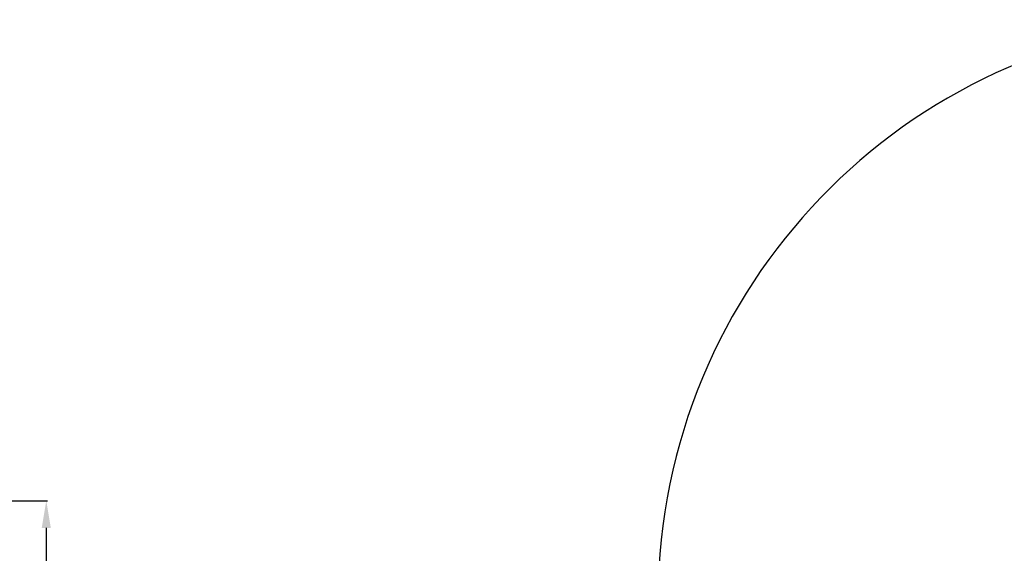
# Model space of a CAD drawing. Units: millimetres. Extents: x -837 to 520, y -292 to 586.
# Drawn here: x 227 to 372, y 484 to 563 of the extents above; entities that cross this region are included whole.
import ezdxf

# ---------------------------------------------------------------- set-up
doc = ezdxf.new("R2010")
doc.units = ezdxf.units.MM
doc.layers.add('AXIS_Dimensions', color=7, linetype='Continuous')
doc.layers.add('AXIS_Sectional-View', color=7, linetype='Continuous')
doc.styles.get("Standard").update_dxf_attribs({"font": 'arial.ttf'})
doc.dimstyles.new('AXIS', dxfattribs={"dimtxt": 10, "dimasz": 4, "dimexe": 0.18, "dimexo": 0.0625, "dimgap": 0.09, "dimtad": 0, "dimtih": 1, "dimtoh": 1, "dimdec": 0, "dimzin": 0, "dimdsep": 46, "dimtxsty": 'Standard', "dimcen": 0.09, "dimadec": 0, "dimazin": 0, "dimtfac": 1, "dimtdec": 0, "dimtofl": 0, "dimtmove": 0, "dimatfit": 3, "dimfxl": 1, "dimtolj": 1, "dimtzin": 0, "dimarcsym": 0})

# ---------------------------------------------------------------- blocks, each defined once
blk = doc.blocks.new('*D25')
at = {"layer": 'AXIS_Dimensions', "color": 0, "lineweight": -2, "transparency": 16777216}
for p, q in [((21.42, 491.86), (231.1, 491.86)), ((230.92, 487.86), (230.92, 466.11)), ((230.92, 361.87), (230.92, 453.12)), ((21.42, 357.87), (231.1, 357.87))]:
    blk.add_line(p, q, dxfattribs=at)
at = {"layer": 'AXIS_Dimensions', "color": 0, "transparency": 16777216}
for points in [[(230.25, 487.86), (231.58, 487.86), (230.92, 491.86)], [(230.25, 361.87), (231.58, 361.87), (230.92, 357.87)]]:
    blk.add_solid(points, dxfattribs=at)
at = {"layer": 'Defpoints', "color": 0, "transparency": 16777216}
for p in [(21.36, 491.86), (230.92, 491.86), (21.36, 357.87)]:
    blk.add_point(p, dxfattribs=at)
at = {"layer": 'AXIS_Dimensions', "color": 0, "lineweight": 9, "transparency": 16777216, "insert": (230.92, 459.62), "char_height": 10, "attachment_point": 5}
blk.add_mtext('\\A1;134mm [5.28"]', dxfattribs=at)

msp = doc.modelspace()

# ---------------------------------------------------------------- linework, layer by layer
at = {"layer": 'AXIS_Sectional-View', "linetype": 'Continuous'}
msp.add_arc((406.419, 477.109), 85.5, 3.19273, 176.80727, dxfattribs=at)

# ---------------------------------------------------------------- dimensions: what is measured, and where the dimension line sits
at = {"layer": 'AXIS_Dimensions', "lineweight": 9}
dim = msp.add_linear_dim(base=(230.917, 491.865), p1=(21.362, 357.869), p2=(21.362, 491.865), angle=90, dimstyle='AXIS', override={"dimpost": 'mm'}, dxfattribs=at)
dim.commit()
dim.dimension.update_dxf_attribs({"geometry": '*D25', "text_midpoint": (230.917, 459.615), "dimtype": 160})

doc.saveas('drawing.dxf')
